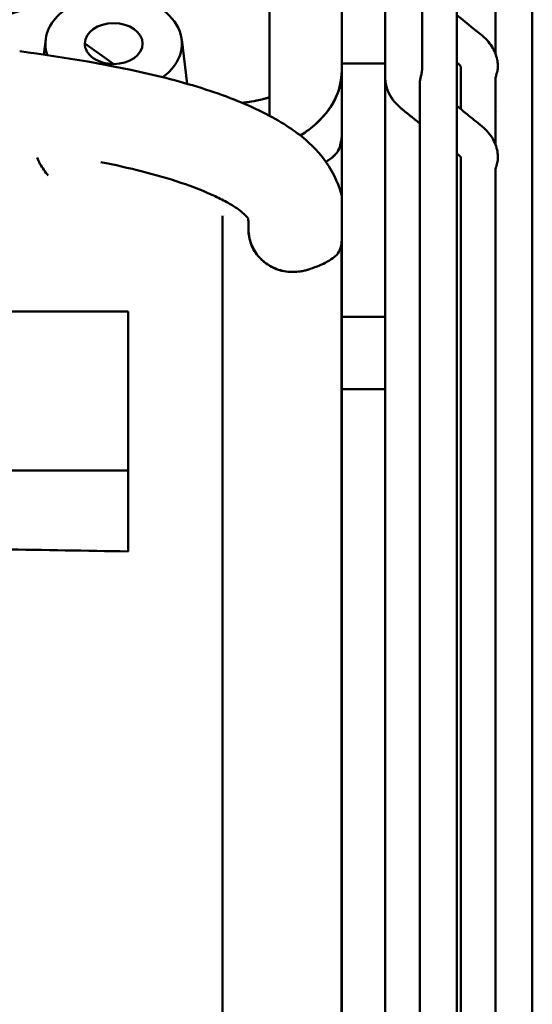
# Model space of a CAD drawing. Units: inches. Extents: x 3 to 337, y 7 to 213.
# Drawn here: x 278 to 280, y 114 to 116 of the extents above; entities that cross this region are included whole.
import ezdxf

# ---------------------------------------------------------------- set-up
doc = ezdxf.new("R2010")
doc.units = ezdxf.units.IN
doc.header["$LTSCALE"] = 20
doc.header["$MEASUREMENT"] = 0
doc.layers.add('Visible (ANSI)', color=7, linetype='Continuous', lineweight=50)

msp = doc.modelspace()

# ---------------------------------------------------------------- linework, layer by layer
at = {"layer": 'Visible (ANSI)'}
for p, q in [((279.5339, 117.3816), (279.5339, 116.4058)), ((279.6245, 116.2464), (279.6245, 117.3816)), ((279.1573, 116.8526), (279.1573, 116.3812)), ((279.2636, 116.2692), (279.2636, 116.8526)), ((279.2636, 116.3889), (279.2636, 116.7654)), ((278.9801, 116.6803), (278.9801, 116.2532)), ((279.4393, 116.4636), (279.4393, 116.6619)), ((279.3541, 116.6544), (279.3541, 116.3864)), ((279.2636, 116.3843), (279.2636, 116.5249)), ((279.4393, 110.3498), (279.4393, 116.4636)), ((278.4315, 116.4403), (278.4269, 116.4029)), ((278.7649, 116.4403), (278.7784, 116.3313)), ((278.5273, 116.43), (278.5982, 116.3798)), ((279.1573, 116.2631), (279.1573, 116.3812)), ((279.2636, 116.3812), (279.1573, 116.3812)), ((279.2636, 116.3843), (279.2636, 116.3843)), ((279.2636, 116.2631), (279.2636, 116.3812)), ((279.3541, 116.3864), (279.3541, 116.3843)), ((279.3541, 116.381), (279.3541, 116.381)), ((279.3541, 116.3703), (279.3541, 116.3703)), ((279.4496, 116.3712), (279.4496, 116.3712)), ((279.4496, 116.3647), (279.4496, 116.3647)), ((279.3487, 116.3343), (279.3487, 110.6772)), ((279.4496, 116.3371), (279.4496, 116.337)), ((279.4496, 116.2688), (279.4496, 116.337)), ((279.5339, 116.34), (279.5339, 116.2464)), ((279.1573, 115.8385), (279.1573, 116.2631)), ((279.2636, 116.2692), (279.2636, 116.2031)), ((279.2636, 116.2631), (279.2636, 115.8385)), ((279.5339, 116.2464), (279.5339, 116.183)), ((279.5402, 116.2627), (279.5402, 116.2626)), ((279.5402, 116.2627), (279.5402, 116.2627)), ((279.6245, 109.6299), (279.6245, 116.2464)), ((279.6245, 116.2464), (279.6245, 116.2464)), ((279.2636, 115.9125), (279.2636, 116.2031)), ((279.4496, 116.1459), (279.4496, 116.1494)), ((279.1207, 116.1418), (279.1208, 116.1418)), ((279.4496, 116.1143), (279.4496, 116.1339)), ((279.4496, 116.1307), (279.4496, 116.1307)), ((279.4496, 116.1143), (279.4496, 113.4222)), ((279.5339, 116.1159), (279.5339, 110.8957)), ((278.8649, 113.5846), (278.8649, 116.0078)), ((278.8695, 116.0078), (278.8695, 116.0078)), ((278.8695, 116.0078), (278.8695, 116.0078)), ((278.9285, 115.975), (278.9285, 115.975)), ((278.9285, 115.975), (278.9285, 115.975)), ((279.2636, 115.9445), (279.2636, 115.9125)), ((279.2636, 115.9125), (279.2636, 115.5815)), ((279.1573, 115.8385), (279.1573, 115.7598)), ((279.1573, 115.8385), (279.1573, 115.7598)), ((279.2636, 115.8385), (279.2636, 115.7598)), ((279.2636, 115.4686), (279.2636, 115.8344)), ((278.6336, 115.7728), (278.1947, 115.7728)), ((278.6336, 115.3831), (278.6336, 115.7728)), ((279.2636, 115.7598), (279.1573, 115.7598)), ((279.1573, 115.7598), (279.1573, 115.7528)), ((279.1573, 115.735), (279.1573, 115.7528)), ((279.2636, 115.7598), (279.2636, 115.5826)), ((279.1573, 115.735), (279.1573, 115.7327)), ((279.1573, 115.7056), (279.1573, 115.7327)), ((279.1573, 115.7056), (279.1573, 115.6712)), ((279.1573, 115.6711), (279.1573, 115.6712)), ((279.1573, 115.6711), (279.1573, 115.6367)), ((279.1573, 115.6097), (279.1573, 115.6367)), ((279.1573, 115.6097), (279.1573, 115.6075)), ((279.1573, 115.5896), (279.1573, 115.6075)), ((279.1573, 115.5896), (279.1573, 115.5826)), ((279.1573, 115.5826), (279.1573, 115.5038)), ((279.1573, 115.5826), (279.2636, 115.5826)), ((279.1573, 115.5826), (279.1573, 115.5038)), ((279.2636, 115.5039), (279.2636, 115.5826)), ((279.2636, 115.5815), (279.2636, 115.5815)), ((279.2636, 115.5815), (279.2636, 115.4686)), ((279.1573, 113.5268), (279.1573, 115.5038)), ((279.2636, 115.5038), (279.2636, 111.5078)), ((279.2636, 115.3765), (279.2636, 115.4686)), ((278.6336, 115.3831), (278.1947, 115.3831)), ((278.6336, 115.1851), (278.6336, 115.3831)), ((279.2636, 115.3765), (279.2636, 115.3765)), ((279.2636, 115.1086), (279.2636, 115.3765)), ((278.6336, 115.1851), (276.7833, 115.2157)), ((279.2636, 115.1086), (279.2636, 115.1086)), ((279.2636, 114.7858), (279.2636, 115.1086)), ((279.2636, 115.0185), (279.2636, 115.0185)), ((279.2636, 115.0141), (279.2636, 115.0141)), ((279.2636, 114.7858), (279.2636, 114.5759)), ((279.2636, 114.7858), (279.2636, 114.7858)), ((279.2636, 114.5759), (279.2636, 113.5058)), ((279.2636, 114.5759), (279.2636, 114.5759)), ((279.2636, 114.3463), (279.2636, 114.3463))]:
    msp.add_line(p, q, dxfattribs=at)
for centre, major_axis, ratio, start_param, end_param in [((278.5982, 116.43), (-0.1673, 0), 0.707107, 4.712389, 6.525187), ((278.5982, 116.43), (0.1673, 0), 0.707107, 5.51238, 7.853982), ((278.5982, 116.43), (0.0709, 0), 0.707107, 4.71239, 9.424777), ((278.5982, 116.43), (-0.0709, 0), 0.707107, 6.283184, 7.853982), ((279.3089, 116.3842), (0.0453, 0), 0.706892, 6.281632, 6.282953), ((279.5792, 116.2464), (-0.0453, 0), 0.707113, 6.283185, 6.283606), ((279.5792, 116.2464), (0.0453, 0), 0.707113, 6.282765, 6.283185), ((278.8651, 113.5059), (-0.0001, 4.0038), 0.000048, 0.895806, 1.551144), ((278.8627, 113.5062), (0.0014, 3.8971), 0.000453, 5.40937, 5.409371), ((279.1573, 113.5059), (0.0001, -4.2912), 0.000048, 4.107662, 4.370055), ((279.2635, 113.5058), (0, -4.2895), 0.000013, 1.962021, 2.044131), ((279.2635, 113.5058), (0, 4.2895), 0.000013, 5.103386, 5.185453), ((279.2635, 113.5058), (0, 4.2895), 0.000013, 5.072791, 5.087164), ((279.2635, 113.5058), (0, -4.2895), 0.000013, 1.931199, 1.945571), ((279.1573, 113.5059), (0.0001, -4.2912), 0.000048, 4.370074, 4.707882), ((279.2635, 113.5058), (0, 4.2895), 0.000013, 4.909608, 5.044215), ((279.2635, 113.5058), (0, -4.2895), 0.000013, 1.768016, 1.902622), ((279.5793, 114.075), (0.0453, 0), 0.706736, 0, 0.000955)]:
    msp.add_ellipse(centre, major_axis=major_axis, ratio=ratio, start_param=start_param, end_param=end_param, dxfattribs=at)
for points, knots in [([(277.6754, 116.4011), (277.7642, 116.4027), (277.8518, 116.4087), (277.9388, 116.4192), (278.0407, 116.4315), (278.1417, 116.4501), (278.2394, 116.4743), (278.3371, 116.4986), (278.4314, 116.5286), (278.5232, 116.5644)], [0.0486889, 0.0486889, 0.0486889, 0.0486889, 0.3333333, 0.3333333, 0.3333333, 0.6666667, 0.6666667, 0.6666667, 1, 1, 1, 1]), ([(278.5232, 116.5644), (278.4323, 116.5288), (278.3372, 116.4986), (278.2394, 116.4743), (278.1416, 116.45), (278.0409, 116.4316), (277.9388, 116.4192), (277.8517, 116.4087), (277.7636, 116.4027), (277.6754, 116.4011)], [0, 0, 0, 0, 0.3333333, 0.3333333, 0.3333333, 0.6666667, 0.6666667, 0.6666667, 0.9509793, 0.9509793, 0.9509793, 0.9509793]), ([(279.4393, 116.5), (279.4587, 116.4842), (279.478, 116.4685), (279.5027, 116.4485), (279.5086, 116.4435), (279.5181, 116.4332), (279.522, 116.4281), (279.5315, 116.4129), (279.5362, 116.4019), (279.539, 116.3874), (279.5395, 116.3843), (279.5401, 116.3779), (279.5402, 116.3747), (279.5402, 116.372)], [0.3438132, 0.3438132, 0.3438132, 0.3438132, 0.5685743, 0.5685743, 0.6299522, 0.6299522, 0.6838643, 0.6838643, 0.7818954, 0.7818954, 0.8087658, 0.8087658, 0.835988, 0.835988, 0.835988, 0.835988]), ([(278.3678, 116.411), (278.4773, 116.3966), (278.5913, 116.3784), (278.7622, 116.3369), (278.8212, 116.3198), (278.9247, 116.2813), (278.9707, 116.26), (279.042, 116.2169), (279.0693, 116.1958), (279.118, 116.1451), (279.1373, 116.1143), (279.1522, 116.0747), (279.1551, 116.0653), (279.1573, 116.0561)], [0, 0, 0, 0, 0.882477, 0.882477, 1.339912, 1.339912, 1.766633, 1.766633, 2.132133, 2.132133, 2.556326, 2.556326, 2.689123, 2.689123, 2.689123, 2.689123]), ([(279.2635, 116.3635), (279.2636, 116.3693), (279.2636, 116.3752), (279.2636, 116.3823), (279.2636, 116.3833), (279.2636, 116.3843)], [0.02651324, 0.02651324, 0.02651324, 0.02651324, 0.09145095, 0.09145095, 0.10219511, 0.10219511, 0.10219511, 0.10219511]), ([(279.4496, 116.3724), (279.4496, 116.3725), (279.4496, 116.3725), (279.4495, 116.3728), (279.4495, 116.373), (279.4493, 116.3736), (279.4492, 116.3737), (279.4489, 116.3743), (279.4485, 116.3752), (279.4463, 116.3775), (279.4454, 116.3783), (279.4431, 116.3802), (279.4417, 116.3814), (279.4399, 116.3829), (279.4396, 116.3831), (279.4393, 116.3834)], [0.03369434, 0.03369434, 0.03369434, 0.03369434, 0.0350627, 0.0350627, 0.04135478, 0.04135478, 0.0580375, 0.0580375, 0.09612016, 0.09612016, 0.11217077, 0.11217077, 0.13017474, 0.13017474, 0.13340977, 0.13340977, 0.13340977, 0.13340977]), ([(279.4497, 116.3722), (279.4497, 116.3722), (279.4497, 116.3722), (279.4497, 116.3723), (279.4496, 116.3725), (279.4495, 116.3728), (279.4495, 116.373), (279.4493, 116.3736), (279.4492, 116.3737), (279.4489, 116.3743), (279.4485, 116.3752), (279.4463, 116.3775), (279.4454, 116.3783), (279.4431, 116.3802), (279.4417, 116.3814), (279.4399, 116.3829), (279.4396, 116.3831), (279.4393, 116.3834)], [0.0280795, 0.0280795, 0.0280795, 0.0280795, 0.0315883, 0.0315883, 0.0350605, 0.0350605, 0.0413548, 0.0413548, 0.0580403, 0.0580403, 0.0961237, 0.0961237, 0.1121718, 0.1121718, 0.1301734, 0.1301734, 0.1334189, 0.1334189, 0.1334189, 0.1334189]), ([(279.5402, 116.3718), (279.5402, 116.3706), (279.5401, 116.3693), (279.5397, 116.3664), (279.5394, 116.3648), (279.5385, 116.361), (279.5378, 116.3587), (279.5364, 116.3538), (279.5357, 116.3511), (279.5347, 116.3469), (279.5344, 116.3454), (279.5341, 116.3428), (279.534, 116.3418), (279.534, 116.3406), (279.5339, 116.3403), (279.5339, 116.34)], [0.00007698, 0.00007698, 0.00007698, 0.00007698, 0.0132385, 0.0132385, 0.02748808, 0.02748808, 0.04552974, 0.04552974, 0.06669384, 0.06669384, 0.0804063, 0.0804063, 0.09017577, 0.09017577, 0.09331561, 0.09331561, 0.09331561, 0.09331561]), ([(279.0558, 116.2048), (279.0611, 116.2081), (279.0663, 116.2115), (279.0713, 116.215), (279.0854, 116.225), (279.098, 116.236), (279.1089, 116.2478), (279.1091, 116.248), (279.1093, 116.2482), (279.1094, 116.2484), (279.1202, 116.2602), (279.1294, 116.2727), (279.1367, 116.2859), (279.1397, 116.2913), (279.1424, 116.2968), (279.1448, 116.3025), (279.1479, 116.3098), (279.1504, 116.3173), (279.1524, 116.3248), (279.1557, 116.3374), (279.1573, 116.3503), (279.1573, 116.3629)], [0.2617715, 0.2617715, 0.2617715, 0.2617715, 0.3240722, 0.3240722, 0.3240722, 0.5, 0.5, 0.5, 0.5028788, 0.5028788, 0.5028788, 0.677912, 0.677912, 0.677912, 0.75, 0.75, 0.75, 0.8436565, 0.8436565, 0.8436565, 1, 1, 1, 1]), ([(279.1573, 116.3629), (279.1568, 116.3413), (279.1526, 116.3209), (279.1445, 116.3017), (279.1363, 116.2825), (279.1242, 116.2644), (279.1089, 116.2479), (279.0941, 116.2319), (279.0763, 116.2173), (279.0558, 116.2048)], [0, 0, 0, 0, 0.25, 0.25, 0.25, 0.5, 0.5, 0.5, 0.7416308, 0.7416308, 0.7416308, 0.7416308]), ([(279.3488, 116.234), (279.3326, 116.2472), (279.3168, 116.2593), (279.2951, 116.278), (279.2905, 116.2826), (279.2812, 116.2938), (279.2767, 116.3008), (279.2705, 116.3134), (279.2684, 116.3189), (279.2645, 116.3335), (279.2638, 116.3425), (279.2636, 116.3504)], [0.483461, 0.483461, 0.483461, 0.483461, 0.671851, 0.671851, 0.7240645, 0.7240645, 0.7935661, 0.7935661, 0.8431733, 0.8431733, 0.919509, 0.919509, 0.919509, 0.919509]), ([(279.3541, 116.3652), (279.3541, 116.3641), (279.3541, 116.363), (279.3538, 116.3604), (279.3535, 116.359), (279.3528, 116.3552), (279.3522, 116.3528), (279.3509, 116.3476), (279.3502, 116.3449), (279.3494, 116.3407), (279.3491, 116.3392), (279.3488, 116.3366), (279.3487, 116.3354), (279.3487, 116.3343)], [0.0005036, 0.0005036, 0.0005036, 0.0005036, 0.01144406, 0.01144406, 0.02377458, 0.02377458, 0.04244104, 0.04244104, 0.06456488, 0.06456488, 0.07745246, 0.07745246, 0.08880863, 0.08880863, 0.08880863, 0.08880863]), ([(278.9131, 116.2847), (278.9146, 116.2849), (278.9162, 116.2851), (278.9177, 116.2853), (278.9261, 116.2863), (278.9345, 116.2876), (278.9428, 116.2892), (278.9527, 116.291), (278.9625, 116.2933), (278.972, 116.2959), (278.9747, 116.2966), (278.9774, 116.2974), (278.9801, 116.2982)], [0.4098092, 0.4098092, 0.4098092, 0.4098092, 0.44958, 0.44958, 0.44958, 0.6666667, 0.6666667, 0.6666667, 0.9261508, 0.9261508, 0.9261508, 1, 1, 1, 1]), ([(278.9801, 116.2982), (278.9679, 116.2946), (278.9555, 116.2916), (278.9428, 116.2892), (278.933, 116.2873), (278.9231, 116.2858), (278.9131, 116.2847)], [0, 0, 0, 0, 0.3333333, 0.3333333, 0.3333333, 0.5903408, 0.5903408, 0.5903408, 0.5903408]), ([(279.3487, 116.2341), (279.3412, 116.2402), (279.3337, 116.2463), (279.3175, 116.2595), (279.3089, 116.2661), (279.2951, 116.278), (279.2905, 116.2826), (279.2813, 116.2937), (279.2769, 116.3005), (279.2733, 116.3078)], [0.4835615, 0.4835615, 0.4835615, 0.4835615, 0.5708323, 0.5708323, 0.672126, 0.672126, 0.7237763, 0.7237763, 0.7924351, 0.7924351, 0.7924351, 0.7924351]), ([(279.4393, 116.2772), (279.4448, 116.2728), (279.4502, 116.2683), (279.4644, 116.2568), (279.4731, 116.2497), (279.4884, 116.2373), (279.4947, 116.2323), (279.5066, 116.2224), (279.5118, 116.2175), (279.5209, 116.2069), (279.525, 116.201), (279.5341, 116.1844), (279.5382, 116.1725), (279.54, 116.1567), (279.5401, 116.1526), (279.5402, 116.1492)], [0.3498521, 0.3498521, 0.3498521, 0.3498521, 0.4132933, 0.4132933, 0.5144079, 0.5144079, 0.5902467, 0.5902467, 0.6465241, 0.6465241, 0.7069527, 0.7069527, 0.8082473, 0.8082473, 0.8419353, 0.8419353, 0.8419353, 0.8419353]), ([(279.2635, 116.2031), (279.2636, 116.2094), (279.2636, 116.2161), (279.2636, 116.2232), (279.2636, 116.2302), (279.2636, 116.2376), (279.2636, 116.2452), (279.2636, 116.2529), (279.2636, 116.2609), (279.2636, 116.2692)], [0, 0, 0, 0, 0.3333333, 0.3333333, 0.3333333, 0.6666667, 0.6666667, 0.6666667, 1, 1, 1, 1]), ([(279.1274, 116.1458), (279.1349, 116.151), (279.1409, 116.1571), (279.1449, 116.162), (279.1488, 116.1668), (279.1507, 116.1702), (279.1525, 116.1764), (279.1543, 116.1826), (279.1562, 116.1921), (279.1573, 116.2043)], [0, 0, 0, 0, 0.3333333, 0.3333333, 0.3333333, 0.6666667, 0.6666667, 0.6666667, 1, 1, 1, 1]), ([(279.143, 116.1596), (279.1411, 116.1572), (279.139, 116.155), (279.1367, 116.1529), (279.1339, 116.1503), (279.1307, 116.1479), (279.1274, 116.1458)], [0.6905847, 0.6905847, 0.6905847, 0.6905847, 0.8295099, 0.8295099, 0.8295099, 1, 1, 1, 1]), ([(279.4497, 116.1494), (279.4497, 116.1494), (279.4497, 116.1494), (279.4497, 116.1496), (279.4496, 116.1497), (279.4495, 116.1501), (279.4495, 116.1503), (279.4493, 116.1508), (279.4492, 116.1509), (279.4489, 116.1516), (279.4485, 116.1524), (279.4462, 116.1547), (279.4454, 116.1555), (279.4431, 116.1575), (279.4417, 116.1587), (279.4399, 116.1601), (279.4396, 116.1604), (279.4393, 116.1606)], [0.0280691, 0.0280691, 0.0280691, 0.0280691, 0.0315922, 0.0315922, 0.0350563, 0.0350563, 0.0413677, 0.0413677, 0.0580695, 0.0580695, 0.0961597, 0.0961597, 0.1121862, 0.1121862, 0.130171, 0.130171, 0.1333964, 0.1333964, 0.1333964, 0.1333964]), ([(279.4492, 116.151), (279.4492, 116.151), (279.4492, 116.1511), (279.4489, 116.1516), (279.4485, 116.1524), (279.4462, 116.1547), (279.4454, 116.1555), (279.4431, 116.1575), (279.4417, 116.1587), (279.4399, 116.1601), (279.4396, 116.1604), (279.4393, 116.1606)], [0.05352577, 0.05352577, 0.05352577, 0.05352577, 0.05806382, 0.05806382, 0.09615257, 0.09615257, 0.1121834, 0.1121834, 0.1301713, 0.1301713, 0.13340977, 0.13340977, 0.13340977, 0.13340977]), ([(279.5339, 116.1159), (279.5339, 116.1166), (279.534, 116.1174), (279.5342, 116.1195), (279.5344, 116.1209), (279.535, 116.1246), (279.5357, 116.127), (279.537, 116.1321), (279.5377, 116.1346), (279.5389, 116.1394), (279.5394, 116.1417), (279.54, 116.1457), (279.5402, 116.1474), (279.5402, 116.149)], [-0.095483, -0.095483, -0.095483, -0.095483, -0.08736689, -0.08736689, -0.07528933, -0.07528933, -0.0551901, -0.0551901, -0.03522801, -0.03522801, -0.01656624, -0.01656624, -0.0002281, -0.0002281, -0.0002281, -0.0002281]), ([(278.9291, 115.9755), (278.9291, 115.9807), (278.929, 115.9852), (278.9287, 115.9971), (278.9279, 115.9999), (278.9276, 116.0008), (278.9284, 116.0005), (278.9237, 116.0064), (278.9214, 116.009), (278.9137, 116.016), (278.9087, 116.0201), (278.8959, 116.0292), (278.8881, 116.0342), (278.8695, 116.0447), (278.8586, 116.0504), (278.8227, 116.0672), (278.7935, 116.0787), (278.7328, 116.0991), (278.7006, 116.1083), (278.6348, 116.1251), (278.6007, 116.1327), (278.5668, 116.1396)], [5.336176, 5.336176, 5.336176, 5.336176, 5.483982, 5.483982, 5.826713, 5.826713, 6.134728, 6.134728, 6.273029, 6.273029, 6.398629, 6.398629, 6.524322, 6.524322, 6.650119, 6.650119, 6.905326, 6.905326, 7.157872, 7.157872, 7.423047, 7.423047, 7.423047, 7.423047]), ([(279.0741, 115.8756), (279.0594, 115.8712), (279.0444, 115.8694), (279.0304, 115.8702), (279.0164, 115.871), (279.0032, 115.8743), (278.9903, 115.8802), (278.9775, 115.8861), (278.9652, 115.8951), (278.9559, 115.9052), (278.9466, 115.9153), (278.94, 115.9262), (278.9354, 115.938), (278.9309, 115.9498), (278.9285, 115.9625), (278.9285, 115.975)], [0.0000041, 0.0000041, 0.0000041, 0.0000041, 0.2, 0.2, 0.2, 0.4, 0.4, 0.4, 0.6, 0.6, 0.6, 0.8, 0.8, 0.8, 1, 1, 1, 1]), ([(278.9286, 115.975), (278.929, 115.9603), (278.9318, 115.9467), (278.937, 115.9344), (278.9421, 115.9221), (278.9497, 115.911), (278.9594, 115.9016), (278.9613, 115.8997), (278.9632, 115.898), (278.9652, 115.8963), (278.9736, 115.8892), (278.9831, 115.8834), (278.993, 115.8791), (279.0053, 115.8738), (279.0182, 115.8708), (279.032, 115.8702), (279.0447, 115.8696), (279.0582, 115.871), (279.0713, 115.8747), (279.0722, 115.875), (279.0731, 115.8753), (279.0741, 115.8756)], [0, 0, 0, 0, 0.2, 0.2, 0.2, 0.4, 0.4, 0.4, 0.4384465, 0.4384465, 0.4384465, 0.6, 0.6, 0.6, 0.8, 0.8, 0.8, 0.9866659, 0.9866659, 0.9866659, 0.9999955, 0.9999955, 0.9999955, 0.9999955]), ([(279.1572, 115.9455), (279.1567, 115.9387), (279.1556, 115.9326), (279.1518, 115.9214), (279.1489, 115.9166), (279.1451, 115.9125)], [0.0002174, 0.0002174, 0.0002174, 0.0002174, 0.1063399, 0.1063399, 0.2171245, 0.2171245, 0.2171245, 0.2171245]), ([(279.1451, 115.9125), (279.141, 115.9081), (279.133, 115.9009), (279.105, 115.8865), (279.0905, 115.8807), (279.0741, 115.8756)], [-0.4328469, -0.4328469, -0.4328469, -0.4328469, -0.183132, -0.183132, -0.0000169, -0.0000169, -0.0000169, -0.0000169]), ([(276.7833, 115.2157), (276.9888, 115.2123), (277.1944, 115.2089), (277.4, 115.2055), (277.6055, 115.2021), (277.8111, 115.1987), (278.0168, 115.1953), (278.2224, 115.1919), (278.428, 115.1885), (278.6336, 115.1851)], [0, 0, 0, 0, 0.333333, 0.333333, 0.333333, 0.666667, 0.666667, 0.666667, 1, 1, 1, 1]), ([(279.2636, 115.064), (279.2636, 115.0648), (279.2636, 115.0655), (279.2636, 115.0662), (279.2636, 115.0847), (279.2636, 115.1023), (279.2636, 115.1183), (279.2636, 115.1344), (279.2636, 115.1489), (279.2636, 115.1621), (279.2636, 115.1621), (279.2636, 115.1621), (279.2636, 115.1621)], [0.3269876, 0.3269876, 0.3269876, 0.3269876, 0.3333333, 0.3333333, 0.3333333, 0.5000786, 0.5000786, 0.5000786, 0.6666667, 0.6666667, 0.6666667, 0.6667116, 0.6667116, 0.6667116, 0.6667116]), ([(279.6245, 114.3107), (279.6245, 114.3107), (279.6245, 114.3107), (279.6245, 114.3107), (279.6245, 114.3106), (279.6245, 114.3104), (279.6245, 114.3103), (279.6245, 114.3102)], [0.01774594, 0.01774594, 0.01774594, 0.01774594, 0.01930143, 0.01930143, 0.05314152, 0.05314152, 0.08202923, 0.08202923, 0.08202923, 0.08202923]), ([(279.6245, 114.3098), (279.6245, 114.3098), (279.6245, 114.3097), (279.6245, 114.3095), (279.6245, 114.3094), (279.6245, 114.3094)], [0.22210979, 0.22210979, 0.22210979, 0.22210979, 0.25901215, 0.25901215, 0.27108099, 0.27108099, 0.27108099, 0.27108099]), ([(279.6245, 114.3097), (279.6245, 114.3093), (279.6245, 114.309), (279.6245, 114.3062), (279.6245, 114.3023), (279.6245, 114.2968)], [0.1090212, 0.1090212, 0.1090212, 0.1090212, 0.1546861, 0.1546861, 0.3812046, 0.3812046, 0.3812046, 0.3812046]), ([(279.6245, 114.1411), (279.6245, 114.1385), (279.6245, 114.1358), (279.6245, 114.115), (279.6245, 114.0956), (279.6245, 114.0751)], [1.5104549, 1.5104549, 1.5104549, 1.5104549, 1.5425904, 1.5425904, 1.7636266, 1.7636266, 1.7636266, 1.7636266])]:
    msp.add_open_spline(points, degree=3, knots=knots, dxfattribs=at)
for points in [[(279.2636, 116.3889), (279.2636, 116.3873), (279.2636, 116.3858), (279.2636, 116.3843)], [(279.2636, 116.3843), (279.2636, 116.3843), (279.2636, 116.3843), (279.2636, 116.3843)], [(279.2636, 116.384), (279.2636, 116.384), (279.2636, 116.384), (279.2636, 116.3841)], [(279.2636, 116.374), (279.2636, 116.3756), (279.2636, 116.3772), (279.2636, 116.3788)], [(279.3541, 116.3839), (279.3541, 116.3829), (279.3541, 116.382), (279.3541, 116.381)], [(279.3541, 116.381), (279.3541, 116.3774), (279.3541, 116.3739), (279.3541, 116.3703)], [(279.3541, 116.3703), (279.3541, 116.3686), (279.3541, 116.3669), (279.3541, 116.3652)], [(279.4496, 116.3712), (279.4496, 116.3718), (279.4496, 116.3722), (279.4496, 116.3724)], [(279.4496, 116.3712), (279.4496, 116.3718), (279.4496, 116.3722), (279.4496, 116.3724)], [(279.4496, 116.3647), (279.4496, 116.3669), (279.4496, 116.3693), (279.4496, 116.3712)], [(279.4496, 116.3647), (279.4496, 116.3669), (279.4496, 116.3693), (279.4496, 116.3712)], [(279.5402, 116.372), (279.5402, 116.3719), (279.5402, 116.3718), (279.5402, 116.3718)], [(279.4496, 116.337), (279.4496, 116.3463), (279.4496, 116.3554), (279.4496, 116.3647)], [(279.4496, 116.3371), (279.4496, 116.3463), (279.4496, 116.3554), (279.4496, 116.3647)], [(279.1573, 116.2043), (279.1573, 116.1972), (279.1565, 116.1905), (279.155, 116.1842)], [(279.1523, 116.1756), (279.1502, 116.1704), (279.1475, 116.1655), (279.1442, 116.1611)], [(278.4377, 116.1065), (278.4337, 116.1111), (278.4263, 116.1205), (278.4172, 116.1352), (278.4125, 116.1454), (278.4104, 116.1505)], [(279.4496, 116.1484), (279.4496, 116.149), (279.4496, 116.1494), (279.4496, 116.1497)], [(279.5402, 116.149), (279.5402, 116.1491), (279.5402, 116.1492), (279.5402, 116.1492)], [(279.1183, 116.1404), (279.1215, 116.1422), (279.1245, 116.144), (279.1274, 116.1458)], [(279.1274, 116.1458), (279.1245, 116.144), (279.1215, 116.1422), (279.1183, 116.1404)], [(279.4496, 116.1419), (279.4496, 116.1441), (279.4496, 116.1466), (279.4496, 116.1484)], [(279.4496, 116.1307), (279.4496, 116.1344), (279.4496, 116.1382), (279.4496, 116.1419)], [(279.4496, 116.1143), (279.4496, 116.1198), (279.4496, 116.1252), (279.4496, 116.1307)], [(279.1571, 115.7527), (279.1571, 115.7527), (279.1572, 115.7528), (279.1573, 115.7528)], [(279.6245, 114.3109), (279.6245, 114.3106), (279.6245, 114.3104), (279.6245, 114.3102)]]:
    msp.add_open_spline(points, degree=3, dxfattribs=at)

doc.saveas('drawing.dxf')
